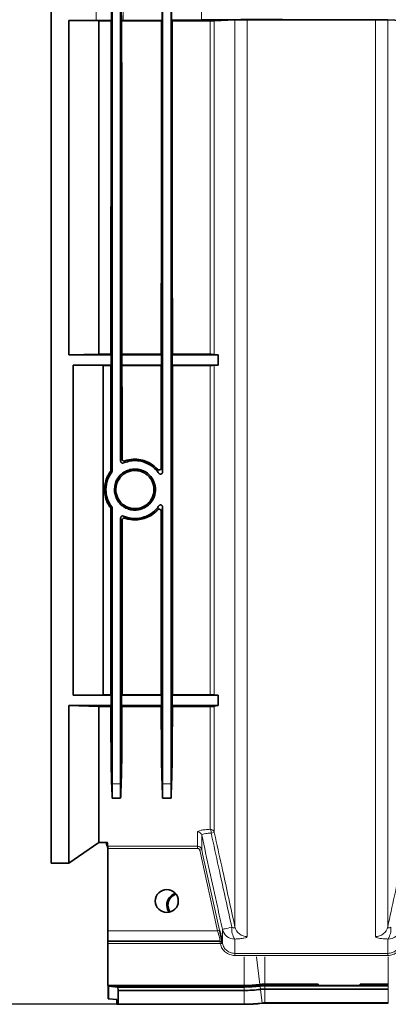
# Model space of a CAD drawing. Units: millimetres. Extents: x 15 to 416, y 5 to 292.
# Drawn here: x 48 to 56, y 57 to 80 of the extents above; entities that cross this region are included whole.
import ezdxf

# ---------------------------------------------------------------- set-up
doc = ezdxf.new("R2010")
doc.units = ezdxf.units.MM
doc.layers.add('DIMENSION', color=7, linetype='Continuous')
doc.styles.add('SLDTEXTSTYLE0', font='TXT', dxfattribs={"width": 0.605})
doc.dimstyles.new('SLDDIMSTYLE0', dxfattribs={"dimtxt": 2.5, "dimasz": 2.5, "dimexe": 0, "dimexo": 0.0625, "dimtad": 1, "dimlfac": 10, "dimrnd": 1e-09, "dimzin": 12, "dimdsep": 46, "dimtxsty": 'SLDTEXTSTYLE0', "dimsah": 1, "dimcen": 0.09, "dimadec": 0, "dimazin": 3, "dimtfac": 1, "dimtofl": 0, "dimtmove": 0, "dimatfit": 3, "dimfxl": 0, "dimfrac": 2, "dimtolj": 1, "dimtzin": 12, "dimarcsym": 0})

# ---------------------------------------------------------------- blocks, each defined once
blk = doc.blocks.new('_D_8')
at = {"layer": 'DIMENSION'}
for p, q in [((47.491, 127.636), (39.907, 127.636)), ((40.907, 127.636), (40.907, 56.517)), ((49.814, 127.636), (49.015, 127.636)), ((49.845, 56.517), (39.907, 56.517))]:
    blk.add_line(p, q, dxfattribs=at)
for centre, start, end in [((38.988, 92.536), 63.4349, 116.5651), ((38.988, 91.616), 243.4349, 296.5651)]:
    blk.add_arc(centre, 4.29, start, end, dxfattribs=at)
for points in [[(40.907, 127.636), (40.522, 125.136), (41.291, 125.136)], [(40.907, 56.517), (41.291, 59.017), (40.522, 59.017)]]:
    blk.add_solid(points, dxfattribs=at)
at = {"layer": 'DIMENSION', "insert": (37.684, 87.779), "char_height": 2.5, "attachment_point": 1, "rotation": 90, "style": 'SLDTEXTSTYLE0'}
blk.add_mtext('711.2', dxfattribs=at)

msp = doc.modelspace()

# ---------------------------------------------------------------- linework, layer by layer
at = {"color": 7, "linetype": 'Continuous', "lineweight": 35}
for p, q in [((48.2527, 124.2758), (48.2527, 59.8736)), ((49.7027, 69.2228), (49.7027, 86.4349)), ((49.9027, 69.4574), (49.9027, 86.4349)), ((51.1027, 61.7695), (51.1027, 86.4349)), ((49.6845, 80.1974), (49.6842, 79.952)), ((49.9197, 80.1961), (49.92, 79.9532)), ((50.8934, 80.1885), (50.8931, 79.9609)), ((51.1104, 80.1869), (51.1106, 79.9626)), ((48.6663, 79.9513), (49.3175, 79.9513)), ((48.6663, 79.9513), (48.6663, 71.9887)), ((48.6663, 79.9513), (49.3803, 79.9466)), ((49.3803, 79.9466), (49.6788, 79.9466)), ((49.3803, 79.9466), (49.3803, 71.9998)), ((49.6788, 79.9466), (49.6842, 79.952)), ((49.92, 79.9532), (49.9603, 79.9535)), ((49.9266, 79.9466), (49.92, 79.9532)), ((49.9266, 79.9466), (50.8788, 79.9466)), ((49.9603, 79.9535), (50.8931, 79.9609)), ((50.8788, 79.9466), (50.8931, 79.9609)), ((51.1106, 79.9626), (51.8244, 79.9682)), ((51.1266, 79.9466), (51.1106, 79.9626)), ((51.1266, 79.9466), (52.0358, 79.9466)), ((52.1334, 79.9473), (52.6248, 79.9682)), ((52.9177, 79.9704), (55.9677, 79.9704)), ((56.2606, 79.9682), (56.752, 79.9473)), ((49.3803, 71.9998), (48.6663, 71.9887)), ((48.6663, 71.9887), (49.676, 71.9887)), ((49.6704, 71.9998), (49.3803, 71.9998)), ((49.6704, 71.9998), (49.676, 71.9887)), ((49.6758, 71.743), (49.676, 71.9887)), ((49.9351, 71.9998), (49.9295, 71.9887)), ((49.9296, 71.743), (49.9295, 71.9887)), ((49.9295, 71.9887), (50.876, 71.9887)), ((50.8704, 71.9998), (49.9351, 71.9998)), ((50.8704, 71.9998), (50.876, 71.9887)), ((50.8758, 71.743), (50.876, 71.9887)), ((51.1351, 71.9998), (51.1295, 71.9887)), ((51.1296, 71.743), (51.1295, 71.9887)), ((51.1295, 71.9887), (52.2269, 71.9887)), ((52.0358, 71.9998), (51.1351, 71.9998)), ((52.2269, 71.9887), (52.1334, 71.998)), ((52.2269, 71.9887), (52.2269, 71.743)), ((49.6758, 71.743), (48.7758, 71.743)), ((48.7758, 71.743), (48.7758, 63.882)), ((49.4898, 71.7373), (48.7758, 71.743)), ((49.4898, 63.891), (49.4898, 71.7373)), ((49.4898, 71.7373), (49.6702, 71.7373)), ((49.6758, 71.743), (49.6702, 71.7373)), ((49.9296, 71.743), (49.9353, 71.7373)), ((50.8758, 71.743), (49.9296, 71.743)), ((49.9353, 71.7373), (50.8702, 71.7373)), ((50.8758, 71.743), (50.8702, 71.7373)), ((51.1296, 71.743), (51.1353, 71.7373)), ((52.2269, 71.743), (51.1296, 71.743)), ((51.1353, 71.7373), (52.0358, 71.7373)), ((52.2269, 71.743), (52.1334, 71.7382)), ((49.7027, 61.7695), (49.7027, 68.3327)), ((50.9027, 61.7695), (50.9027, 68.3604)), ((49.9027, 61.7695), (49.9027, 68.0981)), ((48.7758, 63.882), (49.4898, 63.891)), ((48.7758, 63.882), (49.6784, 63.882)), ((49.4898, 63.891), (49.6692, 63.891)), ((49.6692, 63.891), (49.6784, 63.882)), ((49.6793, 63.63), (49.6784, 63.882)), ((49.9262, 63.63), (49.9271, 63.882)), ((49.9363, 63.891), (49.9271, 63.882)), ((49.9271, 63.882), (50.8784, 63.882)), ((49.9363, 63.891), (50.8692, 63.891)), ((50.8692, 63.891), (50.8784, 63.882)), ((50.8793, 63.63), (50.8784, 63.882)), ((51.1262, 63.63), (51.1271, 63.882)), ((51.1363, 63.891), (51.1271, 63.882)), ((51.1271, 63.882), (52.2269, 63.882)), ((51.1363, 63.891), (52.0358, 63.891)), ((52.1334, 63.8895), (52.2269, 63.882)), ((52.2269, 63.882), (52.2269, 63.63)), ((48.6663, 63.63), (48.6663, 59.8736)), ((48.6663, 63.63), (49.6793, 63.63)), ((49.3803, 63.6105), (48.6663, 63.63)), ((49.6699, 63.6105), (49.3803, 63.6105)), ((49.3803, 63.6105), (49.3803, 60.3713)), ((49.6699, 63.6105), (49.6793, 63.63)), ((49.9356, 63.6105), (49.9262, 63.63)), ((49.9262, 63.63), (50.8793, 63.63)), ((50.8699, 63.6105), (49.9356, 63.6105)), ((50.8699, 63.6105), (50.8793, 63.63)), ((51.1356, 63.6105), (51.1262, 63.63)), ((51.1262, 63.63), (52.2269, 63.63)), ((52.0358, 63.6105), (51.1356, 63.6105)), ((52.2269, 63.63), (52.1334, 63.6136)), ((49.7027, 61.4277), (49.7027, 61.7695)), ((49.9027, 61.4277), (49.9027, 61.7695)), ((50.9027, 61.4277), (50.9027, 61.7695)), ((51.1027, 61.4277), (51.1027, 61.7695)), ((49.7027, 61.4277), (49.9027, 61.4277)), ((50.9027, 61.4277), (51.1027, 61.4277)), ((48.6663, 59.8736), (49.3803, 60.3713)), ((49.3803, 60.3713), (49.5866, 60.3713)), ((49.5975, 58.2661), (49.5975, 60.2284)), ((48.2527, 59.8736), (48.6663, 59.8736)), ((52.2742, 58.0163), (49.5996, 58.0163)), ((49.5996, 58.0163), (49.6001, 58.0142)), ((49.6005, 56.9621), (49.6005, 57.9642)), ((49.6005, 56.9621), (52.8438, 56.9621)), ((49.6088, 56.9621), (49.6088, 56.6447)), ((49.6141, 56.9621), (49.6141, 56.9447)), ((49.6141, 56.6421), (49.6141, 56.9447)), ((49.6141, 56.9447), (49.8367, 56.9262)), ((49.6141, 56.9447), (52.8438, 56.9447)), ((49.6141, 56.9447), (49.6141, 56.9447)), ((49.8367, 56.9262), (49.8453, 56.8447)), ((49.8367, 56.9262), (52.8438, 56.9262)), ((49.8453, 56.8447), (49.8453, 56.5165)), ((49.8453, 56.8447), (52.8438, 56.8447)), ((53.3327, 56.9921), (54.6027, 56.9921)), ((53.3327, 56.9747), (54.0882, 56.9747)), ((53.3327, 56.9562), (56.2744, 56.9562)), ((53.3327, 56.8747), (56.2744, 56.8747)), ((54.0882, 56.9747), (54.0882, 56.9921)), ((54.3531, 56.9616), (54.0882, 56.9747)), ((55.7952, 56.9612), (54.4102, 56.9612)), ((54.6027, 56.9921), (54.6027, 56.9612)), ((55.6027, 56.9921), (56.2744, 56.9921)), ((55.6027, 56.9921), (55.6027, 56.9612)), ((55.8524, 56.9616), (56.1172, 56.9747)), ((56.1172, 56.9921), (56.1172, 56.9747)), ((56.1172, 56.9747), (56.2744, 56.9747)), ((49.6088, 56.6447), (49.6141, 56.6421)), ((49.8137, 56.6255), (49.6141, 56.6421)), ((49.8137, 56.5139), (49.8137, 56.6255)), ((53.3327, 56.5465), (56.2744, 56.5465)), ((53.3327, 56.5439), (56.2744, 56.5439)), ((49.8453, 56.5165), (49.8137, 56.5139)), ((49.8137, 56.5139), (52.8438, 56.5139)), ((49.8453, 56.5165), (52.8438, 56.5165))]:
    msp.add_line(p, q, dxfattribs=at)
at = {"color": 8, "linetype": 'Continuous', "lineweight": 18}
for p, q in [((49.3175, 80.198), (49.3175, 79.9513)), ((49.9603, 80.1958), (49.9603, 79.9535)), ((51.8244, 80.1813), (51.8244, 79.9682)), ((52.0358, 71.9998), (52.0358, 79.9466)), ((52.1334, 79.9473), (52.1334, 71.998)), ((52.6248, 58.3589), (52.6248, 79.9682)), ((52.9177, 79.9704), (52.9177, 58.1268)), ((55.9677, 58.1268), (55.9677, 79.9704)), ((56.2606, 79.9682), (56.2606, 58.3589)), ((52.0358, 63.891), (52.0358, 71.7373)), ((52.1334, 71.7382), (52.1334, 63.8895)), ((52.0358, 60.6829), (52.0358, 63.6105)), ((52.1334, 63.6136), (52.1334, 60.6057)), ((49.7027, 61.7695), (49.6893, 61.7686)), ((49.7027, 61.7695), (49.9027, 61.7695)), ((49.9027, 61.7695), (49.9162, 61.7686)), ((50.9027, 61.7695), (50.8893, 61.7686)), ((50.9027, 61.7695), (51.1027, 61.7695)), ((51.1027, 61.7695), (51.1162, 61.7686)), ((51.7366, 60.2783), (51.7366, 60.6211)), ((51.8342, 60.5437), (51.8342, 60.2)), ((52.1334, 60.6057), (52.0588, 60.5894)), ((49.5971, 60.2783), (51.7366, 60.2783)), ((51.7366, 60.2284), (49.5975, 60.2284)), ((51.7366, 60.2284), (51.7366, 60.2783)), ((51.7854, 60.1892), (51.8342, 60.2)), ((52.211, 58.2661), (51.7854, 60.1892)), ((49.5975, 58.2661), (52.211, 58.2661)), ((52.211, 58.2661), (52.2599, 58.2769)), ((52.3256, 57.9627), (52.3256, 58.301)), ((49.6001, 58.0142), (52.2741, 58.0142)), ((52.2741, 57.9642), (49.6005, 57.9642)), ((52.2741, 58.0142), (52.2742, 58.0163)), ((52.2741, 57.9642), (52.2741, 58.0142)), ((52.2741, 57.9642), (52.3229, 57.975)), ((52.2768, 57.9519), (52.2741, 57.9642)), ((52.2768, 57.9519), (52.3256, 57.9627)), ((52.323, 57.9771), (52.3229, 57.975)), ((52.3229, 57.975), (52.3256, 57.9627)), ((52.6185, 58.0685), (52.6185, 57.7274)), ((56.267, 57.7274), (56.267, 58.0685)), ((52.6185, 57.7274), (56.267, 57.7274)), ((52.6185, 57.6774), (52.6185, 57.7274)), ((56.267, 57.6774), (56.267, 57.7274)), ((56.267, 57.6774), (52.6185, 57.6774)), ((52.8438, 56.9621), (52.8438, 57.6447)), ((53.2181, 56.985), (53.1369, 57.6447)), ((53.3327, 56.9921), (53.3327, 57.6447)), ((56.2744, 56.9921), (56.2744, 57.6447)), ((52.8438, 56.9447), (52.8438, 56.9621)), ((52.8438, 56.9262), (52.8438, 56.9447)), ((52.8438, 56.8447), (52.8438, 56.9262)), ((52.8438, 56.5165), (52.8438, 56.8447)), ((53.2203, 56.9678), (53.2181, 56.985)), ((53.2225, 56.9495), (53.2203, 56.9678)), ((53.2325, 56.8686), (53.2225, 56.9495)), ((53.2726, 56.5428), (53.2325, 56.8686)), ((53.3327, 56.9747), (53.3327, 56.9921)), ((53.3327, 56.9562), (53.3327, 56.9747)), ((53.3327, 56.8747), (53.3327, 56.9562)), ((53.3327, 56.5465), (53.3327, 56.8747)), ((56.2744, 56.9747), (56.2744, 56.9921)), ((56.2744, 56.9562), (56.2744, 56.9747)), ((56.2744, 56.8747), (56.2744, 56.9562)), ((56.2744, 56.5465), (56.2744, 56.8747)), ((53.2729, 56.5402), (53.2726, 56.5428)), ((53.3327, 56.5439), (53.3327, 56.5465)), ((56.2744, 56.5439), (56.2744, 56.5465)), ((52.8438, 56.5139), (52.8438, 56.5165))]:
    msp.add_line(p, q, dxfattribs=at)
at = {"color": 8, "linetype": 'Continuous', "lineweight": 18, "flags": 128}
for points in [[(49.6926, 69.1925), (49.6807, 69.1967), (49.6586, 69.2043)], [(49.6683, 69.2339), (49.6818, 69.2296), (49.7027, 69.2228)], [(49.6582, 68.3503), (49.67, 68.3545), (49.6927, 68.3628)], [(49.7027, 68.3327), (49.6896, 68.3282), (49.6678, 68.3208)], [(51.8342, 60.2), (51.8558, 60.1023), (51.9423, 59.7118), (52.2599, 58.2769)], [(52.3256, 58.301), (52.331, 58.3021), (52.3439, 58.305), (52.364, 58.3094), (52.3909, 58.3153), (52.4237, 58.3225), (52.4617, 58.3308), (52.5037, 58.3401), (52.5488, 58.3499)]]:
    msp.add_lwpolyline(points, dxfattribs=at)
at = {"color": 7, "linetype": 'Continuous', "lineweight": 35, "flags": 128}
for points in [[(51.0027, 58.8747), (51.0208, 58.7721), (51.0547, 58.7059)], [(51.029, 58.8747), (51.0475, 58.7758), (51.0821, 58.7127)]]:
    msp.add_lwpolyline(points, dxfattribs=at)
at = {"color": 7, "linetype": 'Continuous', "lineweight": 35}
msp.add_circle((51.0027, 58.9747), 0.2738, dxfattribs=at)
at = {"color": 8, "linetype": 'Continuous', "lineweight": 18}
for centre, radius, start, end in [((51.737, 60.5214), 0.0997, 12.9453, 90.25424), ((52.0363, 60.5832), 0.0997, 13.01555, 90.29374), ((51.8959, 60.5989), 0.1632, 356.65589, 30.98224), ((52.6173, 58.3677), 0.2993, 192.88851, 270.22218), ((53.0161, 58.3162), 0.4685, 175.87387, 211.92858), ((52.9164, 58.426), 0.2992, 192.94978, 270.25676), ((55.9691, 58.426), 0.2992, 269.74324, 347.05022), ((55.8693, 58.3162), 0.4685, 328.07142, 4.12613), ((56.2681, 58.3677), 0.2993, 269.77782, 347.11149), ((52.2741, 57.9642), 0.05, 12.52093, 90.00765), ((52.2742, 57.9663), 0.05, 12.52065, 90.00669)]:
    msp.add_arc(centre, radius, start, end, dxfattribs=at)
at = {"color": 7, "linetype": 'Continuous', "lineweight": 35}
for centre, radius, start, end in [((51.3027, 58.8747), 0.3, 108.89575, 180), ((51.3027, 58.8747), 0.2738, 106.84541, 180), ((52.8438, 60.0247), 3.0627, 270, 277.02166), ((52.8438, 60.0247), 3.08, 270, 277.02166), ((52.8438, 60.0247), 3.0985, 270, 277.02166), ((52.8438, 60.0247), 3.18, 270, 277.02166), ((53.3327, 56.0547), 0.9373, 90, 97.02166), ((53.3327, 56.0547), 0.92, 90, 97.02166), ((53.3327, 56.0547), 0.9015, 90, 97.02166), ((53.3327, 56.0547), 0.82, 90, 97.02166), ((52.8438, 60.0247), 3.5082, 270, 277.02166), ((52.8438, 60.0247), 3.5108, 270, 277.02166), ((53.3327, 56.0547), 0.4918, 90, 97.02166), ((53.3327, 56.0547), 0.4892, 90, 97.02166)]:
    msp.add_arc(centre, radius, start, end, dxfattribs=at)
for centre, major_axis, ratio, start_param, end_param in [((47.5329, 92.0747), (-2.1764, 31.85), 0.0087066, 3.4167116, 3.4536315), ((52.0726, 92.0747), (2.1764, 31.85), 0.0087066, 2.8295538, 2.8664737), ((48.7329, 92.0747), (-2.1764, 31.85), 0.0087066, 3.4167116, 3.4536315), ((53.2726, 92.0747), (2.1764, 31.85), 0.0087066, 2.8295538, 2.8664737), ((49.6141, 92.0747), (0, 31.85), 0.0174551, 3.0455995, 3.1117435), ((49.6132, 92.0747), (0, 31.85), 0.0087269, 3.0455995, 3.0835664), ((49.5971, 60.2284), (0, 0.05), 0.0087269, 4.712389, 6.225159), ((49.5997, 58.2661), (0, 0.25), 0.0087269, 1.5707963, 3.1066861), ((49.6001, 57.9642), (0, 0.05), 0.0087269, 4.712389, 6.2482787), ((54.4102, 56.9617), (0.058, 0), 0.0087269, 3.3161256, 4.712389), ((55.7952, 56.9617), (0.058, 0), 0.0087269, 4.712389, 6.1086524)]:
    msp.add_ellipse(centre, major_axis=major_axis, ratio=ratio, start_param=start_param, end_param=end_param, dxfattribs=at)
for points, knots in [([(50.9027, 69.195), (50.9027, 69.4631), (50.9027, 70.1677), (50.9027, 71.3824), (50.9027, 72.8497), (50.9027, 74.3892), (50.9027, 75.991), (50.9027, 77.6472), (50.9027, 79.3492), (50.9027, 81.0881), (50.9027, 82.8549), (50.9027, 84.6402), (50.9027, 85.8367), (50.9027, 86.4349)], [0, 0, 0, 0, 0.0578543, 0.1520688, 0.2462834, 0.340498, 0.4347126, 0.5289271, 0.6231417, 0.7173563, 0.8115709, 0.9057854, 1, 1, 1, 1]), ([(49.3175, 79.9513), (49.424, 79.9514), (49.5502, 79.9515), (49.6662, 79.9519), (49.6842, 79.952)], [0, 0, 0, 0, 0.844638, 1, 1, 1, 1]), ([(49.6788, 79.9466), (49.6784, 79.5954), (49.6775, 78.893), (49.6763, 77.8588), (49.6752, 76.8401), (49.6741, 75.8345), (49.6731, 74.8449), (49.6721, 73.872), (49.6712, 72.9201), (49.6707, 72.3065), (49.6704, 71.9998)], [0, 0, 0, 0, 0.1233461, 0.2466923, 0.3706811, 0.4946699, 0.6206598, 0.7466498, 0.8733249, 1, 1, 1, 1]), ([(49.9266, 79.9466), (49.9271, 79.5954), (49.9279, 78.893), (49.9291, 77.8588), (49.9303, 76.8401), (49.9313, 75.8345), (49.9324, 74.8449), (49.9333, 73.872), (49.9342, 72.9201), (49.9348, 72.3065), (49.9351, 71.9998)], [0, 0, 0, 0, 0.1233461, 0.2466923, 0.3706811, 0.4946699, 0.6206598, 0.7466498, 0.8733249, 1, 1, 1, 1]), ([(50.8788, 79.9466), (50.8784, 79.5954), (50.8775, 78.893), (50.8763, 77.8588), (50.8752, 76.8401), (50.8741, 75.8345), (50.8731, 74.8449), (50.8721, 73.872), (50.8712, 72.9201), (50.8707, 72.3065), (50.8704, 71.9998)], [0, 0, 0, 0, 0.1233461, 0.2466923, 0.3706811, 0.4946699, 0.6206598, 0.7466498, 0.8733249, 1, 1, 1, 1]), ([(51.1266, 79.9466), (51.1271, 79.5954), (51.1279, 78.893), (51.1291, 77.8588), (51.1303, 76.8401), (51.1313, 75.8345), (51.1324, 74.8449), (51.1333, 73.872), (51.1342, 72.9201), (51.1348, 72.3065), (51.1351, 71.9998)], [0, 0, 0, 0, 0.1233461, 0.2466923, 0.3706811, 0.4946699, 0.6206598, 0.7466498, 0.8733249, 1, 1, 1, 1]), ([(51.8244, 79.9682), (51.9495, 79.9691), (52.2034, 79.9709), (52.6409, 79.9729), (53.1119, 79.9743), (53.4879, 79.9747), (53.7036, 79.9748), (53.7527, 79.9748)], [0, 0, 0, 0, 0.22916758, 0.46472868, 0.69398615, 0.9302938, 1, 1, 1, 1]), ([(52.0358, 79.9466), (52.0464, 79.9466), (52.0676, 79.9466), (52.096, 79.9468), (52.1186, 79.947), (52.1295, 79.9472), (52.1328, 79.9473), (52.1334, 79.9473)], [0, 0, 0, 0, 0.22658532, 0.45289825, 0.6866672, 0.93795449, 1, 1, 1, 1]), ([(52.6248, 79.9682), (52.6358, 79.9685), (52.6578, 79.9691), (52.7325, 79.9699), (52.8232, 79.9703), (52.8882, 79.9704), (52.9177, 79.9704)], [0, 0, 0, 0, 0.2668261, 0.5341419, 0.7879822, 1, 1, 1, 1]), ([(55.9677, 79.9704), (55.9998, 79.9704), (56.0639, 79.9703), (56.1497, 79.9699), (56.2177, 79.9692), (56.2496, 79.9686), (56.259, 79.9683), (56.2606, 79.9682)], [0, 0, 0, 0, 0.2297888, 0.4593433, 0.695377, 0.9465099, 1, 1, 1, 1]), ([(52.1334, 71.998), (52.129, 71.9983), (52.1212, 71.9988), (52.0956, 71.9994), (52.0672, 71.9997), (52.0463, 71.9998), (52.0358, 71.9998)], [0, 0, 0, 0, 0.3371906, 0.5865761, 0.7912082, 1, 1, 1, 1]), ([(49.6702, 71.7373), (49.6698, 71.2826), (49.6691, 70.4176), (49.6686, 69.6147), (49.6683, 69.2339)], [0, 0, 0, 0, 0.5256785, 1, 1, 1, 1]), ([(49.9353, 71.7373), (49.9356, 71.354), (49.9362, 70.5863), (49.9367, 69.867), (49.937, 69.5069)], [0, 0, 0, 0, 0.49943728, 1, 1, 1, 1]), ([(50.8702, 71.7373), (50.8698, 71.2826), (50.8691, 70.4395), (50.8686, 69.6553), (50.8683, 69.294)], [0, 0, 0, 0, 0.5392933, 1, 1, 1, 1]), ([(51.1353, 71.7373), (51.1356, 71.2907), (51.1364, 70.3971), (51.1372, 69.14), (51.1379, 67.9373), (51.1382, 66.8007), (51.1382, 65.7368), (51.1377, 64.7558), (51.1368, 64.1781), (51.1363, 63.891)], [0, 0, 0, 0, 0.1407416, 0.2815915, 0.4223331, 0.5671622, 0.7121093, 0.8569384, 1, 1, 1, 1]), ([(52.0358, 71.7373), (52.0452, 71.7374), (52.0638, 71.7374), (52.091, 71.7375), (52.1161, 71.7378), (52.1288, 71.738), (52.1327, 71.7382), (52.1334, 71.7382)], [0, 0, 0, 0, 0.1824821, 0.3642953, 0.6067524, 0.9194363, 1, 1, 1, 1]), ([(49.9727, 69.4115), (49.9688, 69.4102), (49.9608, 69.4075), (49.9476, 69.4073), (49.9352, 69.4103), (49.9225, 69.4169), (49.9105, 69.4288), (49.9037, 69.4435), (49.903, 69.4536), (49.9027, 69.4574)], [0, 0, 0, 0, 0.1141745, 0.2287046, 0.3382213, 0.4551579, 0.6323699, 0.8662776, 1, 1, 1, 1]), ([(49.937, 69.5069), (49.938, 69.4993), (49.9396, 69.4863), (49.9512, 69.471), (49.9641, 69.462), (49.9776, 69.4575), (49.9914, 69.4565), (49.9998, 69.4588), (50.0038, 69.4599)], [0, 0, 0, 0, 0.2854408, 0.4908833, 0.6424997, 0.7633739, 0.8848675, 1, 1, 1, 1]), ([(50.8111, 69.1673), (50.8019, 69.1801), (50.7665, 69.2293), (50.6915, 69.307), (50.5705, 69.39), (50.4254, 69.448), (50.2613, 69.4733), (50.1036, 69.4585), (50.0134, 69.4261), (49.9727, 69.4115)], [0, 0, 0, 0, 0.0590777, 0.2260962, 0.382207, 0.5440884, 0.7056742, 0.8672822, 1, 1, 1, 1]), ([(50.7806, 69.2612), (50.7291, 69.3104), (50.641, 69.3943), (50.4643, 69.4721), (50.2883, 69.5069), (50.1284, 69.4972), (50.0375, 69.4699), (50.0038, 69.4599)], [0, 0, 0, 0, 0.2848336, 0.4864735, 0.674529, 0.8797169, 1, 1, 1, 1]), ([(49.6586, 69.2043), (49.6572, 69.2023), (49.6235, 69.1561), (49.5711, 69.0611), (49.5277, 68.9176), (49.5133, 68.7622), (49.5344, 68.5981), (49.5873, 68.4561), (49.6404, 68.3769), (49.6582, 68.3503)], [0, 0, 0, 0, 0.0072658, 0.1725654, 0.338096, 0.4989965, 0.6990023, 0.8988538, 1, 1, 1, 1]), ([(49.6586, 69.2043), (49.6621, 69.2105), (49.6676, 69.22), (49.6681, 69.2303), (49.6683, 69.2339)], [0, 0, 0, 0, 0.6485496, 1, 1, 1, 1]), ([(49.7027, 69.2228), (49.7019, 69.215), (49.7007, 69.2045), (49.6943, 69.1951), (49.6926, 69.1925)], [0, 0, 0, 0, 0.73239265, 1, 1, 1, 1]), ([(49.7566, 68.7252), (49.7741, 68.6511), (49.8029, 68.5293), (49.9264, 68.3948), (50.0501, 68.3219), (50.1767, 68.2879), (50.2995, 68.2871), (50.4238, 68.3175), (50.551, 68.3873), (50.6719, 68.5177), (50.7411, 68.7031), (50.7288, 68.9063), (50.6444, 69.0748), (50.5236, 69.1869), (50.3904, 69.251), (50.2525, 69.273), (50.1219, 69.2567), (49.997, 69.2079), (49.8734, 69.1128), (49.7629, 68.9454), (49.7589, 68.807), (49.7566, 68.7252)], [0, 0, 0, 0, 0.0854483, 0.1404882, 0.1817176, 0.2146993, 0.2478181, 0.2781484, 0.3191442, 0.376407, 0.4556607, 0.5365343, 0.6048132, 0.6541075, 0.6925885, 0.7313235, 0.7645011, 0.7970626, 0.8438509, 0.9077727, 1, 1, 1, 1]), ([(49.7962, 68.694), (49.8175, 68.6267), (49.8512, 68.5202), (49.971, 68.4057), (50.0833, 68.3468), (50.1976, 68.321), (50.3072, 68.3237), (50.4193, 68.3536), (50.5364, 68.4205), (50.6481, 68.5464), (50.7088, 68.7249), (50.6893, 68.916), (50.6036, 69.069), (50.4904, 69.1662), (50.3688, 69.2203), (50.2447, 69.2375), (50.128, 69.2217), (50.015, 69.1775), (49.8995, 69.0897), (49.8037, 68.9392), (49.7806, 68.7968), (49.7937, 68.7106), (49.7962, 68.694)], [0, 0, 0, 0, 0.0851307, 0.1349598, 0.1734825, 0.2043872, 0.2353993, 0.2643596, 0.3052162, 0.3637307, 0.4464558, 0.5310604, 0.5977297, 0.6449446, 0.6813576, 0.7180249, 0.7492617, 0.7802028, 0.8264878, 0.8917843, 0.979149, 1, 1, 1, 1]), ([(50.7806, 69.2612), (50.7842, 69.2578), (50.7907, 69.2517), (50.8043, 69.2459), (50.818, 69.2441), (50.831, 69.246), (50.8437, 69.251), (50.8565, 69.2608), (50.8664, 69.2759), (50.8677, 69.2879), (50.8683, 69.294)], [0, 0, 0, 0, 0.1283142, 0.229045, 0.3304186, 0.4178954, 0.5056735, 0.6361654, 0.8155575, 1, 1, 1, 1]), ([(49.6926, 69.1925), (49.6555, 69.1325), (49.5736, 68.9997), (49.5429, 68.7779), (49.574, 68.5555), (49.6547, 68.4244), (49.6927, 68.3628)], [0, 0, 0, 0, 0.22374911, 0.49441514, 0.76230524, 1, 1, 1, 1]), ([(50.9027, 69.195), (50.9021, 69.1889), (50.9008, 69.1771), (50.891, 69.1621), (50.8782, 69.1521), (50.8643, 69.1467), (50.8502, 69.1454), (50.8371, 69.1477), (50.8244, 69.1534), (50.8161, 69.1606), (50.8121, 69.1659), (50.8111, 69.1673)], [0, 0, 0, 0, 0.1723798, 0.3364209, 0.4582387, 0.5558385, 0.6539675, 0.7404187, 0.8281876, 0.9561394, 1, 1, 1, 1]), ([(49.6678, 68.3208), (49.6671, 68.3278), (49.6661, 68.338), (49.6601, 68.3474), (49.6582, 68.3503)], [0, 0, 0, 0, 0.688152, 1, 1, 1, 1]), ([(49.6678, 68.3208), (49.6676, 67.9001), (49.6673, 67.0586), (49.6672, 65.9077), (49.6676, 64.8353), (49.6687, 64.2058), (49.6692, 63.891)], [0, 0, 0, 0, 0.24812527, 0.49625054, 0.74812527, 1, 1, 1, 1]), ([(49.6927, 68.3628), (49.6962, 68.3567), (49.702, 68.347), (49.7025, 68.3366), (49.7027, 68.3327)], [0, 0, 0, 0, 0.6253098, 1, 1, 1, 1]), ([(49.9716, 68.1444), (50.0019, 68.133), (50.0803, 68.1035), (50.225, 68.082), (50.3912, 68.0991), (50.5386, 68.1495), (50.6622, 68.2251), (50.7511, 68.3072), (50.7945, 68.3658), (50.8119, 68.3893)], [0, 0, 0, 0, 0.099412, 0.2572145, 0.4152089, 0.573447, 0.7250134, 0.8896426, 1, 1, 1, 1]), ([(50.0035, 68.0943), (50.0339, 68.085), (50.118, 68.0591), (50.2673, 68.047), (50.4347, 68.0738), (50.6079, 68.1415), (50.7171, 68.2243), (50.7723, 68.2839), (50.7811, 68.2934)], [0, 0, 0, 0, 0.1082574, 0.3004856, 0.4731171, 0.6584257, 0.9455683, 1, 1, 1, 1]), ([(50.8678, 68.2594), (50.8666, 68.268), (50.8649, 68.2816), (50.8527, 68.2971), (50.8406, 68.3054), (50.828, 68.3097), (50.8157, 68.3106), (50.8033, 68.3083), (50.7909, 68.3028), (50.7846, 68.2968), (50.7811, 68.2934)], [0, 0, 0, 0, 0.2637277, 0.4155765, 0.5291796, 0.6149164, 0.701173, 0.7768908, 0.8748669, 1, 1, 1, 1]), ([(50.8119, 68.3893), (50.8162, 68.3945), (50.8229, 68.4024), (50.8378, 68.4096), (50.851, 68.412), (50.8636, 68.4108), (50.8758, 68.4065), (50.8885, 68.3977), (50.9001, 68.3818), (50.9018, 68.3683), (50.9027, 68.3604)], [0, 0, 0, 0, 0.16636615, 0.25772099, 0.3497984, 0.42852203, 0.50337576, 0.61486109, 0.77638904, 1, 1, 1, 1]), ([(49.9027, 68.0981), (49.9038, 68.1064), (49.9055, 68.1197), (49.9175, 68.1351), (49.9297, 68.1436), (49.9425, 68.148), (49.9551, 68.1488), (49.965, 68.147), (49.97, 68.145), (49.9716, 68.1444)], [0, 0, 0, 0, 0.30819045, 0.49749825, 0.63781945, 0.74607416, 0.85493895, 0.95120565, 1, 1, 1, 1]), ([(49.9378, 68.0468), (49.9379, 67.7472), (49.9381, 67.148), (49.9382, 66.3063), (49.9381, 65.5099), (49.9376, 64.689), (49.9368, 64.1779), (49.9363, 63.891)], [0, 0, 0, 0, 0.18845819, 0.37691638, 0.56682868, 0.75674099, 1, 1, 1, 1]), ([(50.0035, 68.0943), (50, 68.0953), (49.9928, 68.0973), (49.9811, 68.0971), (49.9692, 68.0941), (49.9565, 68.0873), (49.9441, 68.074), (49.9384, 68.0594), (49.9379, 68.0495), (49.9378, 68.0468)], [0, 0, 0, 0, 0.0989089, 0.1981868, 0.2923376, 0.4225837, 0.6113522, 0.8927964, 1, 1, 1, 1]), ([(50.8678, 68.2594), (50.8676, 67.8448), (50.8672, 67.0158), (50.8672, 65.8813), (50.8676, 64.8236), (50.8687, 64.2018), (50.8692, 63.891)], [0, 0, 0, 0, 0.2481696, 0.4963392, 0.7481696, 1, 1, 1, 1]), ([(52.1334, 63.8895), (52.1279, 63.8898), (52.1205, 63.8902), (52.094, 63.8906), (52.0752, 63.8908), (52.0547, 63.8909), (52.042, 63.891), (52.0358, 63.891)], [0, 0, 0, 0, 0.4924892, 0.6532965, 0.8150785, 0.9090975, 1, 1, 1, 1]), ([(49.6699, 63.6105), (49.6704, 63.4332), (49.6715, 63.0785), (49.6748, 62.5994), (49.6775, 62.1562), (49.6854, 61.8978), (49.6893, 61.7686)], [0, 0, 0, 0, 0.2492692, 0.4985383, 0.7492703, 1, 1, 1, 1]), ([(49.9356, 63.6105), (49.935, 63.4332), (49.934, 63.0785), (49.9306, 62.5994), (49.9279, 62.1562), (49.9201, 61.8978), (49.9162, 61.7686)], [0, 0, 0, 0, 0.2492692, 0.4985383, 0.7492703, 1, 1, 1, 1]), ([(50.8699, 63.6105), (50.8704, 63.4332), (50.8715, 63.0785), (50.8748, 62.5994), (50.8775, 62.1562), (50.8854, 61.8978), (50.8893, 61.7686)], [0, 0, 0, 0, 0.2492692, 0.4985383, 0.7492703, 1, 1, 1, 1]), ([(51.1356, 63.6105), (51.135, 63.4332), (51.134, 63.0785), (51.1306, 62.5994), (51.1279, 62.1562), (51.1201, 61.8978), (51.1162, 61.7686)], [0, 0, 0, 0, 0.2492692, 0.4985383, 0.7492703, 1, 1, 1, 1]), ([(52.0358, 63.6105), (52.0411, 63.6105), (52.053, 63.6105), (52.0726, 63.6107), (52.0976, 63.6113), (52.122, 63.6123), (52.1292, 63.6131), (52.1334, 63.6136)], [0, 0, 0, 0, 0.0725882, 0.1627739, 0.3089059, 0.6015429, 1, 1, 1, 1]), ([(52.2599, 58.2769), (52.2645, 58.256), (52.2764, 58.2018), (52.2943, 58.1191), (52.3104, 58.0431), (52.3212, 57.9902), (52.3224, 57.9815), (52.323, 57.9771)], [0, 0, 0, 0, 0.1385312, 0.3585299, 0.5737619, 0.7868507, 1, 1, 1, 1])]:
    msp.add_open_spline(points, degree=3, knots=knots, dxfattribs=at)
at = {"color": 8, "linetype": 'Continuous', "lineweight": 18}
for points, knots in [([(49.9027, 69.4574), (49.9087, 69.4661), (49.9182, 69.4803), (49.9296, 69.4966), (49.9351, 69.5043), (49.937, 69.5069)], [0, 0, 0, 0, 0.51902735, 0.83573925, 1, 1, 1, 1]), ([(50.0038, 69.4599), (49.9987, 69.4521), (49.9903, 69.4394), (49.9799, 69.4231), (49.9747, 69.4147), (49.9727, 69.4115)], [0, 0, 0, 0, 0.4926206, 0.8089742, 1, 1, 1, 1]), ([(50.8111, 69.1673), (50.8104, 69.1698), (50.8064, 69.1833), (50.7963, 69.2163), (50.7868, 69.2434), (50.7806, 69.2612)], [0, 0, 0, 0, 0.0721558, 0.3909275, 1, 1, 1, 1]), ([(50.8683, 69.294), (50.8752, 69.2755), (50.8858, 69.2472), (50.8972, 69.2125), (50.9018, 69.1979), (50.9027, 69.195)], [0, 0, 0, 0, 0.6014142, 0.9207538, 1, 1, 1, 1]), ([(50.7811, 68.2934), (50.7836, 68.3004), (50.7892, 68.3164), (50.7995, 68.3474), (50.8073, 68.3736), (50.8119, 68.3893)], [0, 0, 0, 0, 0.2372233, 0.5418408, 1, 1, 1, 1]), ([(50.9027, 68.3604), (50.8975, 68.3441), (50.8887, 68.3167), (50.8771, 68.284), (50.8706, 68.267), (50.8678, 68.2594)], [0, 0, 0, 0, 0.4498742, 0.7539182, 1, 1, 1, 1]), ([(49.9378, 68.0468), (49.9317, 68.0555), (49.92, 68.0721), (49.9083, 68.0897), (49.9027, 68.0981)], [0, 0, 0, 0, 0.5213582, 1, 1, 1, 1]), ([(49.9716, 68.1444), (49.9768, 68.136), (49.9853, 68.1223), (49.996, 68.1058), (50.0014, 68.0975), (50.0035, 68.0943)], [0, 0, 0, 0, 0.491501, 0.7989138, 1, 1, 1, 1]), ([(51.7366, 60.6211), (51.7404, 60.6277), (51.7482, 60.6412), (51.8123, 60.6601), (51.9098, 60.6756), (51.9938, 60.6805), (52.0358, 60.6829)], [0, 0, 0, 0, 0.2409708, 0.491288, 0.7456156, 1, 1, 1, 1]), ([(52.0588, 60.5894), (52.027, 60.5892), (51.9635, 60.5887), (51.8897, 60.5785), (51.842, 60.563), (51.8368, 60.5501), (51.8342, 60.5437)], [0, 0, 0, 0, 0.2548788, 0.5084559, 0.7582265, 1, 1, 1, 1]), ([(52.3256, 58.301), (52.2859, 58.4823), (52.1219, 59.2299), (51.9582, 59.9774), (51.8342, 60.5437)], [0, 0, 0, 0, 0.24257087, 1, 1, 1, 1]), ([(52.0588, 60.5894), (52.0672, 60.5509), (52.1326, 60.2519), (52.2959, 59.5054), (52.4509, 58.7974), (52.5488, 58.3499)], [0, 0, 0, 0, 0.0515794, 0.4005547, 1, 1, 1, 1]), ([(52.1334, 60.6057), (52.1419, 60.5671), (52.2072, 60.2679), (52.371, 59.519), (52.5264, 58.8087), (52.6248, 58.3589)], [0, 0, 0, 0, 0.0515784, 0.3994256, 1, 1, 1, 1]), ([(56.2606, 58.3589), (56.3145, 58.6052), (56.4784, 59.3541), (56.6422, 60.103), (56.752, 60.6057)], [0, 0, 0, 0, 0.3288575, 1, 1, 1, 1]), ([(51.7366, 60.2783), (51.7479, 60.2772), (51.7705, 60.275), (51.8003, 60.2576), (51.8237, 60.2322), (51.8307, 60.2107), (51.8342, 60.2)], [0, 0, 0, 0, 0.2509618, 0.5005635, 0.7503335, 1, 1, 1, 1]), ([(51.7854, 60.1892), (51.7836, 60.1945), (51.7801, 60.2053), (51.7685, 60.218), (51.7535, 60.2267), (51.7422, 60.2278), (51.7366, 60.2284)], [0, 0, 0, 0, 0.249804, 0.4996184, 0.7491623, 1, 1, 1, 1]), ([(52.2742, 58.0163), (52.2736, 58.0199), (52.2723, 58.0272), (52.2616, 58.0714), (52.2455, 58.1347), (52.2276, 58.2035), (52.2157, 58.2487), (52.211, 58.2661)], [0, 0, 0, 0, 0.2121754, 0.4247091, 0.6400469, 0.8607987, 1, 1, 1, 1]), ([(52.5488, 58.3499), (52.5602, 58.3454), (52.5789, 58.338), (52.5982, 58.3354), (52.6116, 58.3361), (52.6186, 58.3391), (52.6251, 58.3465), (52.625, 58.3533), (52.6248, 58.3589)], [0, 0, 0, 0, 0.27167415, 0.44540704, 0.51825646, 0.70564293, 0.75619054, 1, 1, 1, 1]), ([(56.2606, 58.3589), (56.2604, 58.3543), (56.2601, 58.3483), (56.2646, 58.3409), (56.2703, 58.3373), (56.2822, 58.3351), (56.2935, 58.3361), (56.3129, 58.3405), (56.3257, 58.3456), (56.3366, 58.3499)], [0, 0, 0, 0, 0.1993709, 0.2595005, 0.4264579, 0.4985719, 0.6961787, 0.7396826, 1, 1, 1, 1]), ([(52.6185, 57.6774), (52.5791, 57.6813), (52.5004, 57.689), (52.3963, 57.7494), (52.3141, 57.8381), (52.2893, 57.9138), (52.2768, 57.9519)], [0, 0, 0, 0, 0.2491455, 0.49828733, 0.74753534, 1, 1, 1, 1]), ([(52.3256, 57.9627), (52.3363, 57.9301), (52.3576, 57.8651), (52.428, 57.7891), (52.5173, 57.7373), (52.5848, 57.7307), (52.6185, 57.7274)], [0, 0, 0, 0, 0.2525029, 0.5017624, 0.7508882, 1, 1, 1, 1]), ([(52.9177, 58.1268), (52.914, 58.1203), (52.9064, 58.1069), (52.843, 58.0891), (52.7453, 58.075), (52.6607, 58.0706), (52.6185, 58.0685)], [0, 0, 0, 0, 0.2381434, 0.4898386, 0.7453662, 1, 1, 1, 1]), ([(56.267, 58.0685), (56.2266, 58.0705), (56.1448, 58.0747), (56.0474, 58.0882), (55.9804, 58.106), (55.9719, 58.1199), (55.9677, 58.1268)], [0, 0, 0, 0, 0.24353575, 0.49307721, 0.74639015, 1, 1, 1, 1]), ([(56.267, 57.7274), (56.301, 57.7307), (56.3688, 57.7374), (56.4582, 57.7897), (56.5282, 57.8658), (56.5493, 57.9304), (56.5598, 57.9627)], [0, 0, 0, 0, 0.251193, 0.5006665, 0.7503232, 1, 1, 1, 1]), ([(56.6087, 57.9519), (56.5964, 57.9142), (56.5718, 57.8389), (56.4901, 57.7501), (56.3858, 57.6891), (56.3067, 57.6813), (56.267, 57.6774)], [0, 0, 0, 0, 0.2496388, 0.4992837, 0.7487731, 1, 1, 1, 1])]:
    msp.add_open_spline(points, degree=3, knots=knots, dxfattribs=at)

# ---------------------------------------------------------------- dimensions: what is measured, and where the dimension line sits
at = {"layer": 'DIMENSION'}
dim = msp.add_linear_dim(base=(40.9065, 56.5165), p1=(49.8137, 127.6355), p2=(49.8453, 56.5165), angle=90, text='(<>)', dimstyle='SLDDIMSTYLE0', dxfattribs=at)
dim.commit()
dim.dimension.update_dxf_attribs({"geometry": '_D_8', "text_midpoint": (40.9065, 92.076), "dimtype": 160})

doc.saveas('drawing.dxf')
